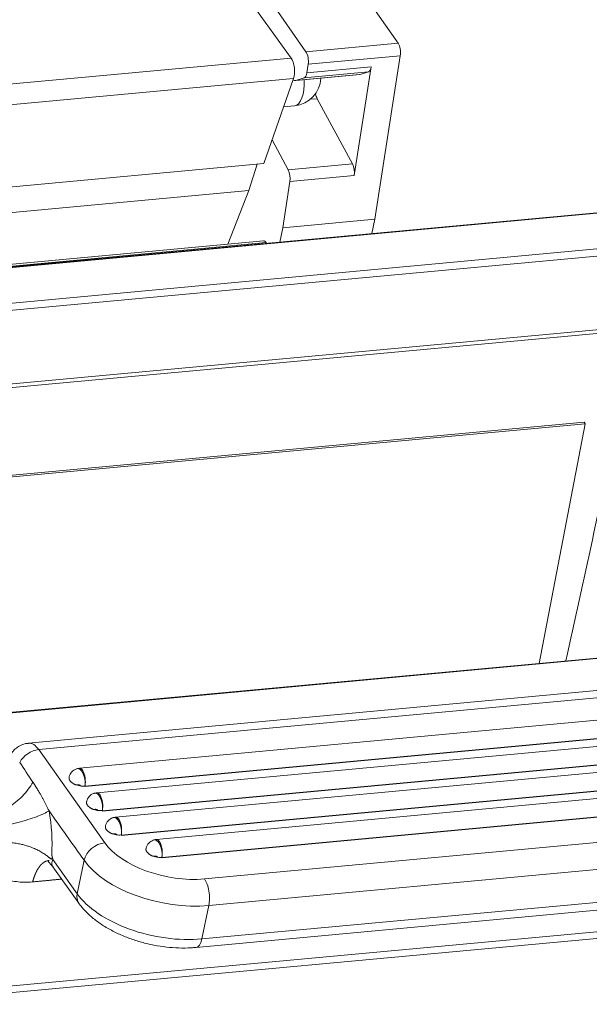
# Model space of a CAD drawing. Units: millimetres. Extents: x 1592 to 2186, y 594 to 1014.
# Drawn here: x 1668 to 1698, y 676 to 727 of the extents above; entities that cross this region are included whole.
import ezdxf

# ---------------------------------------------------------------- set-up
doc = ezdxf.new("R2010")
doc.units = ezdxf.units.MM
doc.header["$LTSCALE"] = 65.395
doc.layers.get('0').update_dxf_attribs({"linetype": 'CONTINUOUS', "lineweight": 30})

msp = doc.modelspace()

# ---------------------------------------------------------------- linework, layer by layer
at = {"linetype": 'Continuous', "lineweight": 15}
for p, q in [((1682.041, 725.115), (1679.551, 728.567)), ((1680.951, 728.106), (1682.81, 725.441)), ((1687.598, 725.885), (1685.739, 728.55)), ((1687.598, 725.885), (1682.81, 725.441)), ((1682.041, 725.115), (1667.192, 723.737)), ((1682.926, 724.79), (1687.714, 725.234)), ((1687.714, 725.234), (1686.393, 716.733)), ((1682.857, 724.344), (1682.926, 724.79)), ((1686.199, 724.654), (1682.857, 724.344)), ((1685.321, 719.004), (1686.199, 724.654)), ((1667.031, 722.645), (1682.168, 724.05)), ((1682.168, 724.05), (1680.613, 719.632)), ((1682.257, 723.95), (1685.599, 724.261)), ((1685.63, 724.267), (1682.287, 723.956)), ((1682.287, 723.956), (1682.718, 724.089)), ((1682.718, 724.089), (1686.06, 724.399)), ((1686.06, 724.399), (1685.63, 724.267)), ((1683.03, 722.969), (1683.399, 723.003)), ((1683.399, 723.003), (1685.233, 719.61)), ((1681.652, 722.585), (1682.221, 722.638)), ((1681.891, 719.299), (1681.046, 720.863)), ((1665.942, 718.271), (1680.613, 719.632)), ((1680.276, 719.601), (1679.833, 718.223)), ((1685.233, 719.61), (1681.891, 719.299)), ((1681.979, 718.694), (1685.321, 719.004)), ((1681.606, 716.289), (1681.979, 718.694)), ((1679.833, 718.223), (1666.22, 716.96)), ((1679.833, 718.223), (1678.752, 715.438)), ((1703.797, 717.616), (1653.401, 712.939)), ((1653.408, 712.917), (1703.847, 717.599)), ((1681.606, 716.289), (1686.393, 716.733)), ((1686.393, 716.733), (1686.234, 715.986)), ((1653.742, 711.091), (1705.083, 715.856)), ((1681.447, 715.542), (1681.606, 716.289)), ((1653.752, 710.721), (1705.123, 715.488)), ((1665.74, 714.131), (1680.735, 715.523)), ((1680.602, 715.61), (1665.761, 714.232)), ((1680.735, 715.523), (1680.766, 715.479)), ((1654.206, 706.93), (1704.312, 711.581)), ((1704.93, 711.446), (1654.273, 706.745)), ((1656.625, 702.411), (1697.27, 706.172)), ((1656.685, 702.331), (1697.33, 706.092)), ((1697.33, 706.092), (1694.938, 693.634)), ((1697.27, 706.172), (1697.33, 706.092)), ((1719.21, 695.886), (1666.278, 690.973)), ((1719.26, 695.868), (1666.328, 690.956)), ((1725.84, 694.817), (1668.392, 689.485)), ((1668.92, 689.15), (1726.368, 694.482)), ((1726.492, 693.334), (1671.031, 688.186)), ((1727.397, 692.059), (1671.936, 686.911)), ((1672.354, 684.309), (1668.92, 689.15)), ((1707.751, 688.876), (1672.918, 685.643)), ((1708.656, 687.601), (1675.029, 684.48)), ((1727.762, 687.088), (1677.54, 682.427)), ((1677.761, 681.044), (1727.983, 685.706)), ((1727.622, 683.967), (1677.4, 679.306)), ((1669.657, 683.436), (1670.918, 681.658)), ((1669.66, 683.061), (1671.006, 681.163)), ((1670.918, 681.658), (1671.279, 683.397)), ((1677.1, 678.864), (1727.322, 683.525)), ((1730.483, 682.701), (1661.292, 676.279)), ((1661.008, 675.907), (1730.199, 682.329)), ((1677.4, 679.306), (1677.761, 681.044))]:
    msp.add_line(p, q, dxfattribs=at)
for p, q in [((1671.322, 687.252), (1726.778, 692.403)), ((1672.226, 685.977), (1727.688, 691.129)), ((1673.209, 684.709), (1708.043, 687.946)), ((1675.32, 683.55), (1708.947, 686.671))]:
    msp.add_line(p, q)
for centre, radius, start, end in [((1682.083, 724.132), 1.5, 275.3026, 357.7666), ((1671.087, 687.589), 0.6, 110.3417, 165.8858), ((1671.991, 686.314), 0.6, 110.3417, 165.8858), ((1672.974, 685.046), 0.6, 110.3417, 165.8858), ((1675.084, 683.883), 0.6, 110.3417, 165.8858)]:
    msp.add_arc(centre, radius, start, end, dxfattribs=at)
for centre, major_axis, ratio, start_param, end_param in [((1687.51, 725.473), (-0.046, 0.498), 0.420796, 4.173134, 5.645494), ((1681.925, 724.54), (-0.064, 0.688), 0.420796, 3.882711, 5.662947), ((1682.723, 725.029), (0.046, -0.498), 0.420796, 1.031541, 2.503901), ((1685.996, 724.893), (-0.046, 0.498), 0.420796, 3.229606, 4.172639), ((1682.654, 724.583), (0.046, -0.498), 0.420796, 0.087908, 1.031036), ((1685.52, 725.109), (-0.079, 0.849), 0.420796, 3.14159, 3.229254), ((1682.178, 724.799), (0.079, -0.849), 0.420796, 5.971484, 6.370847), ((1682.083, 724.132), (-0.139, 1.494), 0.420796, 3.141623, 4.580865), ((1683.799, 724.291), (0.162, -1.743), 0.420796, 5.3199, 5.504372), ((1685.118, 719.243), (-0.046, 0.498), 0.420796, 4.173134, 5.498583), ((1681.776, 718.933), (0.046, -0.498), 0.420796, 1.031541, 2.35699), ((1680.648, 715.112), (-0.046, 0.498), 0.420796, 5.645494, 6.283172), ((1668.577, 687.494), (0.185, -1.991), 0.420796, 2.512628, 3.140879), ((1668.748, 688.322), (-0.816, -0.579), 0.733559, 4.044718, 5.321547), ((1671.087, 687.589), (0.055, -0.597), 0.420796, 3.141619, 3.390189), ((1671.087, 687.589), (0.055, -0.597), 0.420796, 2.512628, 3.141619), ((1671.087, 687.589), (0.055, -0.597), 0.420796, 2.425402, 2.512625), ((1671.087, 687.589), (0.055, -0.597), 0.420796, 0.932988, 2.425399), ((1671.991, 686.314), (0.055, -0.597), 0.420796, 3.141619, 3.390189), ((1671.991, 686.314), (0.055, -0.597), 0.420796, 2.512628, 3.141619), ((1671.991, 686.314), (0.055, -0.597), 0.420796, 2.425402, 2.512625), ((1671.991, 686.314), (0.055, -0.597), 0.420796, 0.932988, 2.425399), ((1667.896, 684.975), (-0.37, 3.983), 0.420796, 4.348238, 4.924637), ((1672.974, 685.046), (0.055, -0.597), 0.420796, 3.141619, 3.390189), ((1672.974, 685.046), (0.055, -0.597), 0.420796, 2.512628, 3.141619), ((1672.974, 685.046), (0.055, -0.597), 0.420796, 2.425402, 2.512625), ((1672.974, 685.046), (0.055, -0.597), 0.420796, 0.932988, 2.425399), ((1672.182, 683.481), (0.816, 0.579), 0.733559, 0.903126, 2.473922), ((1675.967, 684.644), (-3.917, 0.812), 0.533687, 0.520809, 2.091605), ((1675.084, 683.883), (0.055, -0.597), 0.420796, 3.14162, 3.39019), ((1675.084, 683.883), (0.055, -0.597), 0.420796, 2.512628, 3.14162), ((1675.084, 683.883), (0.055, -0.597), 0.420796, 2.425402, 2.512625), ((1675.084, 683.883), (0.055, -0.597), 0.420796, 0.932988, 2.4254), ((1675.795, 683.816), (-4.896, 1.016), 0.533687, 0.520809, 2.091605), ((1677.368, 681.599), (0.092, -0.996), 0.420796, 0.941831, 2.512628), ((1671.821, 681.742), (0.816, 0.579), 0.733559, 2.473922, 3.142541), ((1675.435, 682.077), (4.896, -1.016), 0.533687, 3.662401, 5.233198), ((1677.007, 679.86), (0.092, -0.996), 0.420796, 0.000164, 0.941831)]:
    msp.add_ellipse(centre, major_axis=major_axis, ratio=ratio, start_param=start_param, end_param=end_param, dxfattribs=at)
for points, degree in [([(1696.315, 693.761), (1697.235, 697.958), (1698.154, 702.154), (1699.074, 706.351)], 3), ([(1671.279, 683.397), (1670.975, 683.825), (1670.368, 684.681), (1669.76, 685.538), (1669.457, 685.966)], 3), ([(1665.753, 684.01), (1665.792, 683.776), (1665.939, 683.35), (1666.372, 682.824), (1666.983, 682.453), (1667.743, 682.257), (1668.305, 682.247), (1668.604, 682.275)], 3), ([(1669.594, 683.702), (1669.601, 683.672), (1669.615, 683.614), (1669.636, 683.525), (1669.65, 683.466), (1669.657, 683.436)], 3), ([(1668.604, 682.275), (1670.118, 682.416)], 1)]:
    msp.add_open_spline(points, degree=degree, dxfattribs=at)
for points, knots in [([(1668.395, 689.477), (1668.364, 689.478), (1668.23, 689.474), (1668.006, 689.393), (1667.753, 689.239), (1667.573, 689.064), (1667.49, 688.94), (1667.461, 688.89)], [0, 0, 0, 0, 0.077121, 0.346318, 0.598162, 0.844769, 1, 1, 1, 1]), ([(1670.509, 687.741), (1670.492, 687.701), (1670.491, 687.608), (1670.594, 687.463), (1670.795, 687.336), (1671.06, 687.257), (1671.233, 687.249), (1671.323, 687.256)], [0, 0, 0, 0, 0.184202, 0.388151, 0.592101, 0.79605, 1, 1, 1, 1]), ([(1670.545, 687.538), (1670.545, 687.538), (1670.545, 687.539), (1670.544, 687.539), (1670.544, 687.539), (1670.543, 687.54), (1670.542, 687.542), (1670.539, 687.546), (1670.534, 687.554), (1670.525, 687.569), (1670.513, 687.591), (1670.504, 687.614), (1670.499, 687.634), (1670.496, 687.651), (1670.496, 687.668), (1670.496, 687.683), (1670.498, 687.698), (1670.5, 687.711), (1670.502, 687.724), (1670.504, 687.732), (1670.505, 687.735)], [0, 0, 0, 0, 0.001182, 0.002364, 0.004726, 0.009446, 0.018866, 0.037627, 0.074833, 0.147942, 0.288604, 0.441346, 0.548706, 0.626282, 0.706873, 0.79072, 0.836219, 0.902722, 0.963721, 1, 1, 1, 1]), ([(1670.879, 688.151), (1670.895, 688.157), (1670.931, 688.165), (1670.99, 688.16), (1671.054, 688.131), (1671.098, 688.094), (1671.123, 688.068), (1671.129, 688.06), (1671.136, 688.052), (1671.143, 688.044), (1671.149, 688.036), (1671.156, 688.028), (1671.162, 688.019), (1671.168, 688.011), (1671.174, 688.002), (1671.18, 687.993), (1671.186, 687.984), (1671.192, 687.974), (1671.197, 687.965), (1671.203, 687.955), (1671.208, 687.945), (1671.214, 687.935), (1671.219, 687.925), (1671.224, 687.915), (1671.229, 687.905), (1671.234, 687.895), (1671.238, 687.884), (1671.243, 687.874), (1671.247, 687.863), (1671.252, 687.852), (1671.256, 687.842), (1671.26, 687.831), (1671.264, 687.82), (1671.268, 687.809), (1671.272, 687.798), (1671.276, 687.787), (1671.279, 687.776), (1671.283, 687.765), (1671.286, 687.754), (1671.289, 687.743), (1671.291, 687.736), (1671.292, 687.732)], [0, 0, 0, 0, 0.101048, 0.228201, 0.360638, 0.498307, 0.513778, 0.529185, 0.544527, 0.559803, 0.575013, 0.590158, 0.605236, 0.620249, 0.635195, 0.650074, 0.664886, 0.679632, 0.694311, 0.708922, 0.723466, 0.737942, 0.752351, 0.766692, 0.780965, 0.79517, 0.809306, 0.823375, 0.837375, 0.851306, 0.865169, 0.878963, 0.892688, 0.906344, 0.919931, 0.933449, 0.946898, 0.960278, 0.973588, 0.986829, 1, 1, 1, 1]), ([(1671.292, 687.732), (1671.294, 687.725), (1671.298, 687.712), (1671.303, 687.692), (1671.307, 687.672), (1671.312, 687.652), (1671.316, 687.633), (1671.319, 687.614), (1671.322, 687.595), (1671.325, 687.576), (1671.327, 687.558), (1671.33, 687.54), (1671.332, 687.522), (1671.333, 687.505), (1671.334, 687.488), (1671.335, 687.472), (1671.336, 687.455), (1671.337, 687.44), (1671.337, 687.424), (1671.337, 687.41), (1671.337, 687.395), (1671.336, 687.381), (1671.336, 687.367), (1671.335, 687.354), (1671.334, 687.341), (1671.333, 687.329), (1671.332, 687.317), (1671.331, 687.305), (1671.329, 687.294), (1671.328, 687.283), (1671.326, 687.273), (1671.324, 687.263), (1671.323, 687.257), (1671.322, 687.253)], [0, 0, 0, 0, 0.041683, 0.082741, 0.123172, 0.162977, 0.202154, 0.240703, 0.278624, 0.315917, 0.35258, 0.388614, 0.424018, 0.458793, 0.492938, 0.526453, 0.559339, 0.591595, 0.623221, 0.654217, 0.684584, 0.714322, 0.743431, 0.771911, 0.799763, 0.826987, 0.853582, 0.879551, 0.904892, 0.929608, 0.953697, 0.977161, 1, 1, 1, 1]), ([(1668.617, 687.461), (1668.547, 687.334), (1668.465, 687.209), (1668.282, 686.966), (1668.18, 686.847), (1667.958, 686.621), (1667.839, 686.513), (1667.585, 686.309), (1667.451, 686.214), (1667.172, 686.039), (1667.027, 685.959), (1666.73, 685.818), (1666.579, 685.756), (1666.273, 685.651), (1666.118, 685.609), (1665.811, 685.544), (1665.658, 685.522), (1665.507, 685.511)], [0, 0, 0, 0, 0.125, 0.125, 0.25, 0.25, 0.375, 0.375, 0.5, 0.5, 0.625, 0.625, 0.75, 0.75, 0.875, 0.875, 1, 1, 1, 1]), ([(1669.457, 685.966), (1669.444, 685.992), (1669.418, 686.044), (1669.38, 686.12), (1669.343, 686.195), (1669.307, 686.268), (1669.271, 686.338), (1669.225, 686.429), (1669.168, 686.538), (1669.099, 686.667), (1669.021, 686.808), (1668.929, 686.966), (1668.854, 687.091), (1668.804, 687.173), (1668.782, 687.207), (1668.761, 687.24), (1668.74, 687.274), (1668.72, 687.306), (1668.699, 687.338), (1668.678, 687.37), (1668.658, 687.401), (1668.638, 687.431), (1668.624, 687.451), (1668.618, 687.461)], [0, 0, 0, 0, 0.047503, 0.09417, 0.140003, 0.185004, 0.229177, 0.272525, 0.356015, 0.440023, 0.524578, 0.640285, 0.764421, 0.789149, 0.813616, 0.837823, 0.861769, 0.885455, 0.908882, 0.932049, 0.954958, 0.977608, 1, 1, 1, 1]), ([(1671.096, 687.263), (1671.093, 687.267), (1671.085, 687.276), (1671.074, 687.286), (1671.062, 687.295), (1671.045, 687.305), (1671.023, 687.315), (1671.001, 687.32), (1670.984, 687.322), (1670.973, 687.322), (1670.963, 687.322), (1670.956, 687.322), (1670.948, 687.321), (1670.942, 687.321), (1670.933, 687.32), (1670.923, 687.319), (1670.911, 687.318), (1670.898, 687.318), (1670.884, 687.318), (1670.869, 687.319), (1670.851, 687.321), (1670.835, 687.325), (1670.82, 687.331), (1670.804, 687.337), (1670.787, 687.345), (1670.768, 687.355), (1670.749, 687.366), (1670.727, 687.38), (1670.704, 687.395), (1670.682, 687.41), (1670.664, 687.424), (1670.649, 687.435), (1670.638, 687.444), (1670.629, 687.451), (1670.621, 687.457), (1670.613, 687.464), (1670.606, 687.47), (1670.599, 687.477), (1670.592, 687.483), (1670.585, 687.49), (1670.579, 687.497), (1670.573, 687.504), (1670.566, 687.511), (1670.561, 687.517), (1670.555, 687.524), (1670.55, 687.531), (1670.546, 687.536), (1670.545, 687.538)], [0, 0, 0, 0, 0.026596, 0.049129, 0.070665, 0.091483, 0.131024, 0.167928, 0.185114, 0.203619, 0.21479, 0.225483, 0.235707, 0.245473, 0.254793, 0.272862, 0.290936, 0.309022, 0.327127, 0.353074, 0.378594, 0.403821, 0.425862, 0.450608, 0.478111, 0.508404, 0.541505, 0.57742, 0.624739, 0.66622, 0.701875, 0.731709, 0.755728, 0.773937, 0.791321, 0.808705, 0.82609, 0.843476, 0.860864, 0.878252, 0.895641, 0.913032, 0.930423, 0.947816, 0.965209, 0.982604, 1, 1, 1, 1]), ([(1671.783, 686.876), (1671.799, 686.882), (1671.835, 686.89), (1671.894, 686.885), (1671.958, 686.856), (1672.002, 686.819), (1672.027, 686.793), (1672.034, 686.785), (1672.04, 686.777), (1672.047, 686.769), (1672.053, 686.761), (1672.06, 686.753), (1672.066, 686.744), (1672.072, 686.736), (1672.078, 686.727), (1672.084, 686.718), (1672.09, 686.709), (1672.096, 686.699), (1672.102, 686.69), (1672.107, 686.68), (1672.113, 686.67), (1672.118, 686.66), (1672.123, 686.65), (1672.128, 686.64), (1672.133, 686.63), (1672.138, 686.62), (1672.143, 686.609), (1672.147, 686.599), (1672.152, 686.588), (1672.156, 686.577), (1672.16, 686.567), (1672.165, 686.556), (1672.169, 686.545), (1672.173, 686.534), (1672.176, 686.523), (1672.18, 686.512), (1672.184, 686.501), (1672.187, 686.49), (1672.19, 686.479), (1672.194, 686.468), (1672.196, 686.461), (1672.197, 686.457)], [0, 0, 0, 0, 0.101048, 0.228201, 0.360638, 0.498307, 0.513778, 0.529185, 0.544527, 0.559803, 0.575013, 0.590158, 0.605236, 0.620249, 0.635195, 0.650074, 0.664886, 0.679632, 0.694311, 0.708922, 0.723466, 0.737942, 0.752351, 0.766692, 0.780965, 0.79517, 0.809306, 0.823375, 0.837375, 0.851306, 0.865169, 0.878963, 0.892688, 0.906344, 0.919931, 0.933449, 0.946898, 0.960278, 0.973588, 0.986829, 1, 1, 1, 1]), ([(1671.413, 686.466), (1671.396, 686.426), (1671.395, 686.333), (1671.498, 686.188), (1671.699, 686.061), (1671.964, 685.982), (1672.137, 685.974), (1672.227, 685.981)], [0, 0, 0, 0, 0.184202, 0.388151, 0.592101, 0.79605, 1, 1, 1, 1]), ([(1671.449, 686.263), (1671.449, 686.263), (1671.449, 686.264), (1671.449, 686.264), (1671.448, 686.264), (1671.448, 686.265), (1671.446, 686.267), (1671.444, 686.271), (1671.438, 686.279), (1671.429, 686.294), (1671.418, 686.316), (1671.408, 686.339), (1671.403, 686.359), (1671.401, 686.376), (1671.4, 686.393), (1671.4, 686.408), (1671.402, 686.423), (1671.404, 686.436), (1671.407, 686.449), (1671.408, 686.457), (1671.409, 686.46)], [0, 0, 0, 0, 0.001182, 0.002364, 0.004726, 0.009446, 0.018866, 0.037627, 0.074833, 0.147942, 0.288604, 0.441346, 0.548706, 0.626282, 0.706873, 0.79072, 0.836219, 0.902722, 0.963721, 1, 1, 1, 1]), ([(1672.005, 685.983), (1672.004, 685.985), (1671.999, 685.991), (1671.99, 686), (1671.978, 686.011), (1671.966, 686.02), (1671.949, 686.03), (1671.928, 686.04), (1671.905, 686.045), (1671.888, 686.047), (1671.877, 686.047), (1671.867, 686.047), (1671.86, 686.047), (1671.853, 686.046), (1671.846, 686.046), (1671.837, 686.045), (1671.827, 686.044), (1671.815, 686.043), (1671.803, 686.043), (1671.789, 686.043), (1671.773, 686.044), (1671.756, 686.046), (1671.74, 686.05), (1671.724, 686.056), (1671.708, 686.062), (1671.691, 686.07), (1671.673, 686.08), (1671.653, 686.091), (1671.631, 686.105), (1671.608, 686.12), (1671.586, 686.135), (1671.568, 686.149), (1671.554, 686.16), (1671.542, 686.169), (1671.533, 686.176), (1671.525, 686.182), (1671.518, 686.189), (1671.51, 686.195), (1671.503, 686.202), (1671.496, 686.208), (1671.49, 686.215), (1671.483, 686.222), (1671.477, 686.229), (1671.471, 686.236), (1671.465, 686.242), (1671.459, 686.249), (1671.454, 686.256), (1671.451, 686.261), (1671.449, 686.263)], [0, 0, 0, 0, 0.010047, 0.036794, 0.059092, 0.080402, 0.101002, 0.140128, 0.176646, 0.193652, 0.211963, 0.223017, 0.233598, 0.243715, 0.253378, 0.2626, 0.28048, 0.298365, 0.316261, 0.334177, 0.359853, 0.385104, 0.410068, 0.431878, 0.456364, 0.483579, 0.513555, 0.546309, 0.581848, 0.62867, 0.669717, 0.704998, 0.73452, 0.758288, 0.776306, 0.793507, 0.810709, 0.827912, 0.845116, 0.862321, 0.879527, 0.896735, 0.913943, 0.931152, 0.948362, 0.965574, 0.982786, 1, 1, 1, 1]), ([(1672.197, 686.457), (1672.199, 686.45), (1672.202, 686.437), (1672.207, 686.417), (1672.212, 686.397), (1672.216, 686.377), (1672.22, 686.358), (1672.223, 686.339), (1672.227, 686.32), (1672.229, 686.301), (1672.232, 686.283), (1672.234, 686.265), (1672.236, 686.247), (1672.237, 686.23), (1672.239, 686.213), (1672.24, 686.197), (1672.24, 686.18), (1672.241, 686.165), (1672.241, 686.149), (1672.241, 686.135), (1672.241, 686.12), (1672.241, 686.106), (1672.24, 686.092), (1672.24, 686.079), (1672.239, 686.066), (1672.238, 686.054), (1672.236, 686.042), (1672.235, 686.03), (1672.234, 686.019), (1672.232, 686.008), (1672.23, 685.998), (1672.228, 685.988), (1672.227, 685.982), (1672.226, 685.978)], [0, 0, 0, 0, 0.041683, 0.082741, 0.123172, 0.162977, 0.202154, 0.240703, 0.278624, 0.315917, 0.35258, 0.388614, 0.424018, 0.458793, 0.492938, 0.526453, 0.559339, 0.591595, 0.623221, 0.654217, 0.684584, 0.714322, 0.743431, 0.771911, 0.799763, 0.826987, 0.853582, 0.879551, 0.904892, 0.929608, 0.953697, 0.977161, 1, 1, 1, 1]), ([(1665.577, 684.971), (1665.754, 684.988), (1665.939, 685.009), (1666.317, 685.06), (1666.51, 685.09), (1666.896, 685.158), (1667.089, 685.195), (1667.469, 685.277), (1667.656, 685.321), (1668.015, 685.413), (1668.188, 685.461), (1668.512, 685.56), (1668.664, 685.611), (1668.941, 685.714), (1669.067, 685.765), (1669.286, 685.867), (1669.38, 685.917), (1669.457, 685.966)], [0, 0, 0, 0, 0.125, 0.125, 0.25, 0.25, 0.375, 0.375, 0.5, 0.5, 0.625, 0.625, 0.75, 0.75, 0.875, 0.875, 1, 1, 1, 1]), ([(1672.766, 685.609), (1672.782, 685.615), (1672.818, 685.623), (1672.877, 685.617), (1672.941, 685.588), (1672.985, 685.551), (1673.01, 685.525), (1673.017, 685.517), (1673.023, 685.51), (1673.03, 685.502), (1673.036, 685.494), (1673.043, 685.485), (1673.049, 685.477), (1673.055, 685.468), (1673.061, 685.459), (1673.067, 685.45), (1673.073, 685.441), (1673.079, 685.431), (1673.084, 685.422), (1673.09, 685.412), (1673.095, 685.402), (1673.101, 685.393), (1673.106, 685.383), (1673.111, 685.372), (1673.116, 685.362), (1673.121, 685.352), (1673.126, 685.341), (1673.13, 685.331), (1673.135, 685.32), (1673.139, 685.31), (1673.143, 685.299), (1673.147, 685.288), (1673.151, 685.277), (1673.155, 685.266), (1673.159, 685.255), (1673.163, 685.245), (1673.166, 685.234), (1673.17, 685.223), (1673.173, 685.212), (1673.176, 685.201), (1673.178, 685.193), (1673.18, 685.19)], [0, 0, 0, 0, 0.101048, 0.228201, 0.360638, 0.498307, 0.513778, 0.529185, 0.544527, 0.559803, 0.575013, 0.590158, 0.605236, 0.620249, 0.635195, 0.650074, 0.664886, 0.679632, 0.694311, 0.708922, 0.723466, 0.737942, 0.752351, 0.766692, 0.780965, 0.79517, 0.809306, 0.823375, 0.837375, 0.851306, 0.865169, 0.878963, 0.892688, 0.906344, 0.919931, 0.933449, 0.946898, 0.960278, 0.973588, 0.986829, 1, 1, 1, 1]), ([(1672.396, 685.199), (1672.379, 685.158), (1672.378, 685.066), (1672.481, 684.92), (1672.682, 684.793), (1672.947, 684.714), (1673.12, 684.707), (1673.21, 684.713)], [0, 0, 0, 0, 0.184202, 0.388151, 0.592101, 0.79605, 1, 1, 1, 1]), ([(1672.432, 684.996), (1672.432, 684.996), (1672.432, 684.996), (1672.432, 684.996), (1672.431, 684.997), (1672.43, 684.998), (1672.429, 685), (1672.426, 685.004), (1672.421, 685.011), (1672.412, 685.027), (1672.4, 685.048), (1672.391, 685.072), (1672.386, 685.092), (1672.383, 685.108), (1672.383, 685.125), (1672.383, 685.14), (1672.385, 685.155), (1672.387, 685.169), (1672.389, 685.182), (1672.391, 685.189), (1672.392, 685.192)], [0, 0, 0, 0, 0.001182, 0.002364, 0.004726, 0.009446, 0.018866, 0.037627, 0.074833, 0.147942, 0.288604, 0.441346, 0.548706, 0.626282, 0.706873, 0.79072, 0.836219, 0.902722, 0.963721, 1, 1, 1, 1]), ([(1673.18, 685.19), (1673.181, 685.183), (1673.185, 685.169), (1673.19, 685.149), (1673.195, 685.129), (1673.199, 685.11), (1673.203, 685.09), (1673.206, 685.071), (1673.209, 685.052), (1673.212, 685.033), (1673.215, 685.015), (1673.217, 684.997), (1673.219, 684.98), (1673.22, 684.962), (1673.222, 684.945), (1673.223, 684.929), (1673.223, 684.913), (1673.224, 684.897), (1673.224, 684.882), (1673.224, 684.867), (1673.224, 684.852), (1673.224, 684.838), (1673.223, 684.825), (1673.222, 684.811), (1673.221, 684.799), (1673.22, 684.786), (1673.219, 684.774), (1673.218, 684.763), (1673.216, 684.751), (1673.215, 684.741), (1673.213, 684.73), (1673.211, 684.72), (1673.21, 684.714), (1673.209, 684.711)], [0, 0, 0, 0, 0.041683, 0.082741, 0.123172, 0.162977, 0.202154, 0.240703, 0.278624, 0.315917, 0.35258, 0.388614, 0.424018, 0.458793, 0.492938, 0.526453, 0.559339, 0.591595, 0.623221, 0.654217, 0.684584, 0.714322, 0.743431, 0.771911, 0.799763, 0.826987, 0.853582, 0.879551, 0.904892, 0.929608, 0.953697, 0.977161, 1, 1, 1, 1]), ([(1672.984, 684.72), (1672.98, 684.725), (1672.973, 684.733), (1672.961, 684.744), (1672.949, 684.753), (1672.932, 684.763), (1672.91, 684.772), (1672.888, 684.777), (1672.871, 684.779), (1672.86, 684.779), (1672.85, 684.779), (1672.843, 684.779), (1672.836, 684.779), (1672.829, 684.778), (1672.82, 684.777), (1672.81, 684.776), (1672.798, 684.775), (1672.785, 684.775), (1672.771, 684.775), (1672.756, 684.776), (1672.738, 684.779), (1672.722, 684.783), (1672.707, 684.788), (1672.691, 684.794), (1672.674, 684.802), (1672.655, 684.812), (1672.636, 684.823), (1672.614, 684.837), (1672.591, 684.852), (1672.569, 684.868), (1672.551, 684.881), (1672.537, 684.892), (1672.525, 684.901), (1672.516, 684.908), (1672.508, 684.915), (1672.501, 684.921), (1672.493, 684.928), (1672.486, 684.934), (1672.479, 684.941), (1672.472, 684.947), (1672.466, 684.954), (1672.46, 684.961), (1672.454, 684.968), (1672.448, 684.975), (1672.442, 684.982), (1672.437, 684.989), (1672.434, 684.993), (1672.432, 684.996)], [0, 0, 0, 0, 0.026596, 0.049129, 0.070665, 0.091483, 0.131024, 0.167928, 0.185114, 0.203619, 0.21479, 0.225483, 0.235707, 0.245473, 0.254793, 0.272862, 0.290936, 0.309022, 0.327127, 0.353074, 0.378594, 0.403821, 0.425862, 0.450608, 0.478111, 0.508404, 0.541505, 0.57742, 0.624739, 0.66622, 0.701875, 0.731709, 0.755728, 0.773937, 0.791321, 0.808705, 0.82609, 0.843476, 0.860864, 0.878252, 0.895641, 0.913032, 0.930423, 0.947816, 0.965209, 0.982604, 1, 1, 1, 1]), ([(1665.753, 684.01), (1665.746, 684.014), (1665.733, 684.02), (1665.714, 684.03), (1665.699, 684.04), (1665.686, 684.048), (1665.673, 684.059), (1665.661, 684.07), (1665.653, 684.084), (1665.649, 684.098), (1665.65, 684.114), (1665.658, 684.131), (1665.675, 684.15), (1665.699, 684.169), (1665.729, 684.186), (1665.762, 684.202), (1665.798, 684.217), (1665.84, 684.232), (1665.885, 684.246), (1665.931, 684.259), (1665.98, 684.271), (1666.033, 684.283), (1666.092, 684.295), (1666.156, 684.306), (1666.226, 684.317), (1666.302, 684.327), (1666.383, 684.336), (1666.452, 684.342), (1666.513, 684.347), (1666.569, 684.35), (1666.644, 684.354), (1666.738, 684.357), (1666.852, 684.359), (1667.011, 684.357), (1667.201, 684.349), (1667.406, 684.331), (1667.585, 684.309), (1667.777, 684.279), (1667.981, 684.239), (1668.198, 684.185), (1668.391, 684.126), (1668.555, 684.067), (1668.695, 684.01), (1668.816, 683.955), (1668.926, 683.899), (1669.033, 683.839), (1669.136, 683.777), (1669.232, 683.712), (1669.315, 683.652), (1669.387, 683.598), (1669.441, 683.555), (1669.483, 683.523), (1669.513, 683.5), (1669.539, 683.482), (1669.56, 683.47), (1669.578, 683.463), (1669.592, 683.46), (1669.604, 683.463), (1669.612, 683.472), (1669.617, 683.484), (1669.621, 683.502), (1669.622, 683.524), (1669.621, 683.543), (1669.62, 683.559), (1669.619, 683.569), (1669.617, 683.579), (1669.616, 683.591), (1669.614, 683.602), (1669.612, 683.615), (1669.61, 683.628), (1669.607, 683.641), (1669.604, 683.656), (1669.601, 683.67), (1669.598, 683.686), (1669.595, 683.696), (1669.594, 683.702)], [0, 0, 0, 0, 0.00598, 0.011376, 0.016191, 0.020428, 0.024094, 0.029439, 0.034001, 0.037903, 0.041339, 0.045613, 0.050391, 0.05611, 0.063043, 0.069616, 0.077186, 0.085797, 0.095485, 0.104203, 0.11387, 0.124505, 0.136126, 0.148752, 0.162401, 0.177092, 0.192842, 0.209668, 0.216896, 0.227642, 0.241952, 0.25988, 0.281491, 0.306848, 0.35084, 0.390364, 0.425224, 0.45529, 0.503932, 0.549329, 0.591373, 0.630009, 0.661333, 0.691326, 0.719984, 0.747316, 0.779319, 0.808864, 0.836027, 0.860895, 0.883565, 0.897314, 0.90948, 0.920118, 0.929289, 0.937071, 0.943566, 0.948933, 0.953051, 0.956836, 0.960663, 0.964898, 0.969821, 0.971637, 0.97357, 0.975622, 0.977799, 0.980103, 0.982537, 0.985104, 0.987805, 0.990643, 0.993621, 0.996739, 1, 1, 1, 1]), ([(1674.876, 684.446), (1674.892, 684.452), (1674.929, 684.46), (1674.987, 684.454), (1675.051, 684.425), (1675.095, 684.388), (1675.12, 684.362), (1675.127, 684.354), (1675.134, 684.347), (1675.14, 684.339), (1675.147, 684.331), (1675.153, 684.322), (1675.159, 684.314), (1675.165, 684.305), (1675.171, 684.296), (1675.177, 684.287), (1675.183, 684.278), (1675.189, 684.268), (1675.195, 684.259), (1675.2, 684.249), (1675.206, 684.239), (1675.211, 684.23), (1675.216, 684.219), (1675.221, 684.209), (1675.226, 684.199), (1675.231, 684.189), (1675.236, 684.178), (1675.24, 684.168), (1675.245, 684.157), (1675.249, 684.147), (1675.254, 684.136), (1675.258, 684.125), (1675.262, 684.114), (1675.266, 684.103), (1675.269, 684.092), (1675.273, 684.081), (1675.277, 684.071), (1675.28, 684.06), (1675.283, 684.049), (1675.287, 684.037), (1675.289, 684.03), (1675.29, 684.026)], [0, 0, 0, 0, 0.101048, 0.228201, 0.360638, 0.498307, 0.513778, 0.529185, 0.544527, 0.559803, 0.575013, 0.590158, 0.605236, 0.620249, 0.635195, 0.650074, 0.664886, 0.679632, 0.694311, 0.708922, 0.723466, 0.737942, 0.752351, 0.766692, 0.780965, 0.79517, 0.809306, 0.823375, 0.837375, 0.851306, 0.865169, 0.878963, 0.892688, 0.906344, 0.919931, 0.933449, 0.946898, 0.960278, 0.973588, 0.986829, 1, 1, 1, 1]), ([(1674.542, 683.833), (1674.542, 683.833), (1674.542, 683.833), (1674.542, 683.833), (1674.541, 683.834), (1674.541, 683.835), (1674.539, 683.837), (1674.537, 683.841), (1674.531, 683.848), (1674.522, 683.864), (1674.511, 683.885), (1674.501, 683.909), (1674.496, 683.928), (1674.494, 683.945), (1674.493, 683.962), (1674.493, 683.977), (1674.495, 683.992), (1674.497, 684.005), (1674.5, 684.018), (1674.501, 684.026), (1674.502, 684.029)], [0, 0, 0, 0, 0.001182, 0.002364, 0.004726, 0.009446, 0.018866, 0.037627, 0.074833, 0.147942, 0.288604, 0.441346, 0.548706, 0.626282, 0.706873, 0.79072, 0.836219, 0.902722, 0.963721, 1, 1, 1, 1]), ([(1675.094, 683.557), (1675.09, 683.562), (1675.083, 683.57), (1675.071, 683.581), (1675.059, 683.59), (1675.042, 683.599), (1675.021, 683.609), (1674.998, 683.614), (1674.981, 683.616), (1674.97, 683.616), (1674.96, 683.616), (1674.953, 683.616), (1674.946, 683.616), (1674.939, 683.615), (1674.931, 683.614), (1674.92, 683.613), (1674.908, 683.612), (1674.896, 683.612), (1674.882, 683.612), (1674.866, 683.613), (1674.849, 683.616), (1674.833, 683.62), (1674.817, 683.625), (1674.801, 683.631), (1674.784, 683.639), (1674.766, 683.649), (1674.746, 683.66), (1674.724, 683.674), (1674.701, 683.689), (1674.679, 683.705), (1674.661, 683.718), (1674.647, 683.729), (1674.635, 683.738), (1674.626, 683.745), (1674.618, 683.752), (1674.611, 683.758), (1674.603, 683.764), (1674.596, 683.771), (1674.589, 683.778), (1674.583, 683.784), (1674.576, 683.791), (1674.57, 683.798), (1674.564, 683.805), (1674.558, 683.812), (1674.553, 683.819), (1674.547, 683.826), (1674.544, 683.83), (1674.542, 683.833)], [0, 0, 0, 0, 0.026596, 0.049129, 0.070665, 0.091483, 0.131024, 0.167928, 0.185114, 0.203619, 0.21479, 0.225483, 0.235707, 0.245473, 0.254793, 0.272862, 0.290936, 0.309022, 0.327127, 0.353074, 0.378594, 0.403821, 0.425862, 0.450608, 0.478111, 0.508404, 0.541505, 0.57742, 0.624739, 0.66622, 0.701875, 0.731709, 0.755728, 0.773937, 0.791321, 0.808705, 0.82609, 0.843476, 0.860864, 0.878252, 0.895641, 0.913032, 0.930423, 0.947816, 0.965209, 0.982604, 1, 1, 1, 1]), ([(1674.542, 683.833), (1674.56, 683.808), (1674.625, 683.736), (1674.792, 683.63), (1675.057, 683.551), (1675.23, 683.544), (1675.32, 683.55)], [0, 0, 0, 0, 0.142857, 0.428571, 0.714286, 1, 1, 1, 1]), ([(1675.29, 684.026), (1675.292, 684.02), (1675.295, 684.006), (1675.3, 683.986), (1675.305, 683.966), (1675.309, 683.947), (1675.313, 683.927), (1675.316, 683.908), (1675.32, 683.889), (1675.322, 683.87), (1675.325, 683.852), (1675.327, 683.834), (1675.329, 683.816), (1675.33, 683.799), (1675.332, 683.782), (1675.333, 683.766), (1675.334, 683.75), (1675.334, 683.734), (1675.334, 683.719), (1675.334, 683.704), (1675.334, 683.689), (1675.334, 683.675), (1675.333, 683.662), (1675.333, 683.648), (1675.332, 683.636), (1675.331, 683.623), (1675.329, 683.611), (1675.328, 683.6), (1675.327, 683.588), (1675.325, 683.578), (1675.323, 683.567), (1675.321, 683.557), (1675.32, 683.551), (1675.319, 683.548)], [0, 0, 0, 0, 0.041683, 0.082741, 0.123172, 0.162977, 0.202154, 0.240703, 0.278624, 0.315917, 0.35258, 0.388614, 0.424018, 0.458793, 0.492938, 0.526453, 0.559339, 0.591595, 0.623221, 0.654217, 0.684584, 0.714322, 0.743431, 0.771911, 0.799763, 0.826987, 0.853582, 0.879551, 0.904892, 0.929608, 0.953697, 0.977161, 1, 1, 1, 1]), ([(1669.47, 683.39), (1669.449, 683.389), (1669.398, 683.382), (1669.342, 683.366), (1669.302, 683.351), (1669.286, 683.344), (1669.269, 683.336), (1669.253, 683.328), (1669.237, 683.32), (1669.221, 683.311), (1669.206, 683.302), (1669.19, 683.292), (1669.175, 683.281), (1669.16, 683.271), (1669.145, 683.259), (1669.13, 683.248), (1669.116, 683.236), (1669.101, 683.223), (1669.087, 683.21), (1669.073, 683.197), (1669.059, 683.184), (1669.045, 683.17), (1669.032, 683.155), (1669.019, 683.141), (1669.006, 683.126), (1668.993, 683.111), (1668.98, 683.095), (1668.967, 683.079), (1668.955, 683.063), (1668.943, 683.047), (1668.931, 683.03), (1668.919, 683.013), (1668.908, 682.996), (1668.896, 682.979), (1668.885, 682.961), (1668.874, 682.943), (1668.863, 682.925), (1668.853, 682.907), (1668.842, 682.888), (1668.832, 682.87), (1668.822, 682.851), (1668.812, 682.832), (1668.802, 682.813), (1668.793, 682.794), (1668.784, 682.775), (1668.774, 682.755), (1668.765, 682.736), (1668.757, 682.716), (1668.748, 682.697), (1668.74, 682.677), (1668.731, 682.657), (1668.723, 682.637), (1668.715, 682.617), (1668.707, 682.597), (1668.7, 682.577), (1668.692, 682.557), (1668.685, 682.537), (1668.678, 682.517), (1668.671, 682.497), (1668.664, 682.476), (1668.658, 682.456), (1668.651, 682.436), (1668.645, 682.416), (1668.638, 682.396), (1668.632, 682.375), (1668.626, 682.355), (1668.621, 682.335), (1668.615, 682.315), (1668.609, 682.295), (1668.606, 682.282), (1668.604, 682.275)], [0, 0, 0, 0, 0.056763, 0.140775, 0.156588, 0.172333, 0.188011, 0.203618, 0.219155, 0.234619, 0.25001, 0.265325, 0.280565, 0.295726, 0.310809, 0.325812, 0.340734, 0.355574, 0.370331, 0.385004, 0.399592, 0.414094, 0.428509, 0.442837, 0.457076, 0.471226, 0.485286, 0.499256, 0.513134, 0.526921, 0.540615, 0.554216, 0.567724, 0.581139, 0.594458, 0.607684, 0.620814, 0.633848, 0.646787, 0.65963, 0.672377, 0.685027, 0.697581, 0.710038, 0.722398, 0.734661, 0.746827, 0.758896, 0.770867, 0.782741, 0.794519, 0.806199, 0.817782, 0.829268, 0.840657, 0.85195, 0.863145, 0.874245, 0.885248, 0.896155, 0.906967, 0.917682, 0.928303, 0.938828, 0.949259, 0.959595, 0.969837, 0.979984, 0.990039, 1, 1, 1, 1]), ([(1669.399, 683.367), (1669.397, 683.354), (1669.457, 683.301), (1669.563, 683.168), (1669.667, 683.051)], [0, 0, 0, 0, 0.347741, 1, 1, 1, 1]), ([(1669.657, 683.436), (1669.65, 683.422), (1669.623, 683.362), (1669.598, 683.258), (1669.611, 683.147), (1669.643, 683.085), (1669.659, 683.062)], [0, 0, 0, 0, 0.099352, 0.428076, 0.763748, 1, 1, 1, 1]), ([(1670.985, 681.193), (1671.042, 681.111), (1671.208, 680.892), (1671.532, 680.554), (1671.976, 680.191), (1672.483, 679.862), (1673.041, 679.573), (1673.637, 679.328), (1674.262, 679.128), (1674.905, 678.978), (1675.557, 678.877), (1676.207, 678.83), (1676.721, 678.835), (1677.014, 678.856), (1677.1, 678.864)], [0, 0, 0, 0, 0.051644, 0.141575, 0.232931, 0.325095, 0.416893, 0.508126, 0.598897, 0.689421, 0.77995, 0.870695, 0.961908, 1, 1, 1, 1])]:
    msp.add_open_spline(points, degree=3, knots=knots, dxfattribs=at)
at = {"linetype": 'Continuous', "lineweight": 15, "extrusion": (5.9651e-12, 4.007e-12, -1)}
msp.add_open_spline([(1667.933, 688.482), (1668.162, 688.141), (1668.39, 687.801), (1668.617, 687.461)], degree=3, dxfattribs=at)

doc.saveas('drawing.dxf')
